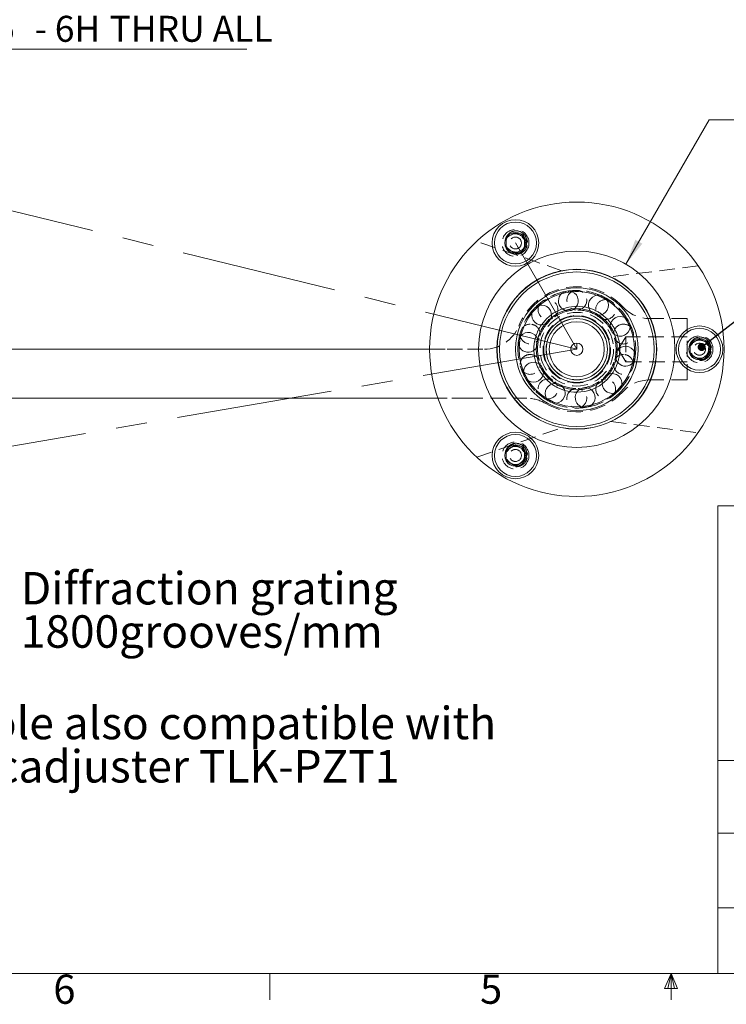
# Model space of a CAD drawing. Units: millimetres. Extents: x 5 to 273, y 7 to 212.
# Drawn here: x 86 to 144, y 7 to 88 of the extents above; entities that cross this region are included whole.
import ezdxf

# ---------------------------------------------------------------- set-up
doc = ezdxf.new("R2010")
doc.units = ezdxf.units.MM
doc.linetypes.add('CENTERX2', pattern=[20.32, 12.7, -2.54, 2.54, -2.54])
doc.linetypes.add('HIDDEN', pattern=[1.905, 1.27, -0.635])
doc.styles.add('SLDTEXTSTYLE0', font='TXT', dxfattribs={"width": 0.75})
doc.dimstyles.new('SLDDIMSTYLE12', dxfattribs={"dimtxt": 0, "dimasz": 0.651282, "dimexe": 0, "dimexo": 0.0625, "dimgap": 0, "dimtad": 0, "dimtih": 1, "dimtoh": 1, "dimdec": 0, "dimrnd": 1e-09, "dimzin": 0, "dimdsep": 46, "dimtxsty": 'Standard', "dimblk1": 'DOT', "dimblk2": 'DOT', "dimsah": 1, "dimcen": 0.09, "dimadec": 0, "dimazin": 0, "dimtfac": 0.651282, "dimtdec": 0, "dimtofl": 0, "dimtmove": 0, "dimatfit": 3, "dimldrblk": 'DOT', "dimfxl": 1, "dimtolj": 1, "dimtzin": 0, "dimarcsym": 0})
doc.dimstyles.new('SLDDIMSTYLE14', dxfattribs={"dimtxt": 2.116667, "dimasz": 2.116667, "dimexe": 0, "dimexo": 0.0625, "dimgap": 0.529167, "dimtad": 0, "dimtih": 1, "dimtoh": 1, "dimdec": 4, "dimzin": 12, "dimdsep": 46, "dimtxsty": 'SLDTEXTSTYLE0', "dimsah": 1, "dimcen": 0.09, "dimazin": 0, "dimtfac": 1, "dimtofl": 0, "dimtmove": 0, "dimatfit": 3, "dimfxl": 1, "dimtolj": 1, "dimtzin": 12, "dimarcsym": 0})
doc.dimstyles.new('SLDDIMSTYLE9', dxfattribs={"dimtxt": 2.116667, "dimasz": 2.116667, "dimexe": 0, "dimexo": 0.0625, "dimgap": 0.529167, "dimtad": 0, "dimtih": 1, "dimtoh": 1, "dimdec": 1, "dimrnd": 1e-09, "dimzin": 4, "dimdsep": 46, "dimtxsty": 'SLDTEXTSTYLE0', "dimsah": 1, "dimcen": 0.09, "dimadec": 0, "dimazin": 0, "dimtfac": 1, "dimtdec": 1, "dimtofl": 0, "dimtmove": 0, "dimatfit": 3, "dimfxl": 1, "dimtolj": 1, "dimtzin": 12, "dimarcsym": 0})

# ---------------------------------------------------------------- blocks, each defined once
blk = doc.blocks.new('SW_RADIAL_DIMENSION_0')
at = {"color": 0, "linetype": 'Continuous', "lineweight": 0}
for p, q in [((-13.906, 16.864), (-4.175, 0)), ((-4.175, 0), (31.489, 0))]:
    blk.add_line(p, q, dxfattribs=at)
blk.add_solid([(-13.906, 16.864), (-13.13, 14.868), (-12.566, 15.194)], dxfattribs=at)
at = {"color": 0, "linetype": 'Continuous', "lineweight": 0, "char_height": 2.1167, "attachment_point": 1, "style": 'SLDTEXTSTYLE0'}
for s, insert in [('M12x1.25', (0, 2.729)), (' - 6H ', (13.553, 2.729)), ('THRU ALL', (20.322, 2.729))]:
    blk.add_mtext(s, dxfattribs=dict(at, insert=insert))
blk = doc.blocks.new('*D35')
at = {"color": 7, "linetype": 'Continuous', "lineweight": 0}
for p, q in [((43.124, 82.503), (31.691, 85.306)), ((65.965, 56.834), (28.252, 56.834))]:
    blk.add_line(p, q, dxfattribs=at)
for start, end in [(166.22419, 170.49859), (173.77801, 180)]:
    blk.add_arc((147.822, 56.834), 118.57, start, end, dxfattribs=at)
for points in [[(32.662, 85.068), (31.86, 83.083), (32.494, 82.933)], [(29.252, 56.834), (29.596, 58.948), (28.945, 58.953)]]:
    blk.add_solid(points, dxfattribs=at)
at = {"color": 7, "linetype": 'Continuous', "lineweight": 0, "char_height": 2.11667, "attachment_point": 1, "style": 'SLDTEXTSTYLE0'}
for s, insert in [('arm rotation', (22.326, 75.774)), (' +40deg minimum', (18.083, 72.413))]:
    blk.add_mtext(s, dxfattribs=dict(at, insert=insert))
blk = doc.blocks.new('*D36')
at = {"color": 7, "linetype": 'Continuous', "lineweight": 0}
blk.add_line((41.668, 45.452), (32.873, 43.946), dxfattribs=at)
for start, end in [(180, 189.7157), (189.7157, 191.20017)]:
    blk.add_arc((108.145, 56.834), 75.367, start, end, dxfattribs=at)
for points in [[(32.778, 56.834), (32.482, 54.713), (33.133, 54.722)], [(33.859, 44.115), (33.853, 46.257), (33.209, 46.156)]]:
    blk.add_solid(points, dxfattribs=at)
at = {"color": 7, "linetype": 'Continuous', "lineweight": 0, "char_height": 2.11667, "attachment_point": 1, "style": 'SLDTEXTSTYLE0'}
for s, insert in [('arm rotation', (26.92, 41.563)), ('-20deg minimum', (23.452, 38.202))]:
    blk.add_mtext(s, dxfattribs=dict(at, insert=insert))
blk = doc.blocks.new('*D37')
at = {"color": 7, "linetype": 'Continuous', "lineweight": 0}
for p, q in [((135.505, 67.764), (142.296, 79.537)), ((142.296, 79.537), (155.135, 79.537))]:
    blk.add_line(p, q, dxfattribs=at)
blk.add_solid([(135.505, 67.764), (136.844, 69.435), (136.28, 69.76)], dxfattribs=at)
at = {"color": 7, "linetype": 'Continuous', "lineweight": 0, "char_height": 2.1167, "attachment_point": 1, "style": 'SLDTEXTSTYLE0'}
for s, insert in [('%%c', (144.883, 82.265)), ('16.0', (148.077, 82.265))]:
    blk.add_mtext(s, dxfattribs=dict(at, insert=insert))
blk = doc.blocks.new('SW_NOTE_4')
at = {"color": 0, "linetype": 'Continuous', "lineweight": 0, "char_height": 2.64583, "attachment_point": 1, "style": 'SLDTEXTSTYLE0'}
for s, insert in [('Diffraction grating', (0.502, 1.258)), ('1800grooves/mm', (0.502, -2.27))]:
    blk.add_mtext(s, dxfattribs=dict(at, insert=insert))
blk = doc.blocks.new('_DOT')
at = {"color": 0, "linetype": 'ByBlock', "lineweight": -2}
blk.add_line((-0.5, 0), (-1, 0), dxfattribs=at)
at = {"color": 0, "linetype": 'ByBlock', "const_width": 0.5}
blk.add_lwpolyline([(-0.25, 0, 1), (0.25, 0, 1)], format="xyb", close=True, dxfattribs=at)
blk = doc.blocks.new('SW_NOTE_6')
at = {"color": 0, "linetype": 'Continuous', "lineweight": 0, "char_height": 2.64583, "attachment_point": 1, "style": 'SLDTEXTSTYLE0'}
for s, insert in [(' Threaded hole also compatible with', (0.503, 1.257)), ('piezo electricadjuster TLK-PZT1', (0.503, -2.271))]:
    blk.add_mtext(s, dxfattribs=dict(at, insert=insert))

msp = doc.modelspace()

# ---------------------------------------------------------------- linework, layer by layer
at = {"color": 7, "linetype": 'CENTERX2', "lineweight": 0}
for q in [(44.09557, 82.2652), (126.5072, 69.49423), (131.5072, 61.33398), (42.65328, 45.62083)]:
    msp.add_line((131.5072, 60.83398), q, dxfattribs=at)
at = {"color": 7, "linetype": 'HIDDEN', "lineweight": 0}
for p, q in [((127.1797, 69.80348), (127.03298, 70.01524)), ((130.28851, 67.23398), (123.34877, 69.63398)), ((127.4964, 69.64081), (127.44545, 69.80152)), ((127.4964, 69.64081), (127.49141, 69.57281)), ((126.5072, 68.75404), (126.73897, 68.76202)), ((141.39457, 67.63398), (134.27039, 66.73398)), ((130.82506, 65.57374), (130.83895, 65.48623)), ((131.36839, 65.62057), (131.36968, 65.53197)), ((133.4542, 65.11174), (133.49213, 65.19193)), ((133.7413, 65.06948), (133.7011, 64.99052)), ((128.23205, 64.20494), (128.16931, 64.26764)), ((127.976, 64.06837), (128.04047, 64.00758)), ((131.07306, 64.00462), (131.31032, 64.1281)), ((132.62062, 63.94047), (132.70585, 63.84338)), ((133.02135, 63.6537), (133.28416, 63.6147)), ((129.29302, 63.14486), (129.41169, 63.38326)), ((134.23393, 62.69273), (134.2811, 62.43012)), ((135.59676, 63.15035), (135.67458, 63.19292)), ((135.80419, 62.9474), (135.72525, 62.90715)), ((137.5072, 63.33398), (137.45363, 63.33398)), ((140.5072, 63.33398), (137.52345, 63.33398)), ((140.5072, 58.33398), (140.5072, 63.33398)), ((134.47968, 62.12147), (134.57926, 62.03916)), ((135.5072, 61.85898), (134.89132, 60.83398)), ((135.5072, 61.85898), (135.5072, 59.80898)), ((140.5072, 61.85898), (135.5072, 61.85898)), ((136.10241, 62.18109), (136.01775, 62.15494)), ((126.83716, 61.36378), (126.74918, 61.37507)), ((128.35759, 61.40027), (128.31347, 61.66467)), ((142.1797, 61.14323), (142.03298, 61.35498)), ((142.4964, 60.98056), (142.44545, 61.14126)), ((119.5072, 60.83398), (120.92945, 60.83398)), ((120.92945, 60.83398), (122.58776, 60.83398)), ((122.58776, 60.83398), (123.98324, 60.83398)), ((134.80572, 60.73501), (134.69006, 60.49667)), ((134.89132, 60.83398), (135.5072, 59.80898)), ((136.17725, 60.30418), (136.26523, 60.29289)), ((128.62545, 59.44193), (128.43515, 59.6288)), ((135.5072, 59.80898), (140.5072, 59.80898)), ((136.22578, 60.01807), (136.13826, 60.0319)), ((141.5072, 60.09379), (141.73897, 60.10176)), ((127.21021, 58.72056), (127.28915, 58.76081)), ((128.78048, 58.97523), (128.73346, 59.23743)), ((134.11759, 58.8151), (133.88214, 58.68888)), ((127.40635, 58.38409), (127.57614, 58.2578)), ((129.99622, 58.01323), (129.73025, 58.05326)), ((130.39378, 57.72749), (130.20065, 57.91264)), ((137.5072, 58.33398), (137.45363, 58.33398)), ((140.5072, 58.33398), (137.52345, 58.33398)), ((132.43238, 57.66632), (132.16906, 57.70264)), ((134.84246, 57.40296), (134.78236, 57.46302)), ((134.97394, 57.66038), (135.03848, 57.59953)), ((120.92945, 56.83398), (120.1935, 56.83398)), ((122.58776, 56.83398), (120.92945, 56.83398)), ((122.58776, 56.83398), (126.36471, 56.83398)), ((126.38373, 56.83398), (127.43167, 56.83398)), ((129.0489, 56.82814), (129.18018, 56.66218)), ((132.18935, 56.09422), (132.17546, 56.18173)), ((132.44646, 56.22879), (132.4629, 56.14162)), ((134.27039, 54.93398), (141.39457, 54.03398)), ((123.34877, 52.03398), (130.28851, 54.43398)), ((127.1797, 52.48297), (127.03298, 52.69473)), ((127.4964, 52.32031), (127.44545, 52.48101)), ((127.4964, 52.32031), (127.49141, 52.25231)), ((126.5072, 51.43353), (126.73897, 51.44151))]:
    msp.add_line(p, q, dxfattribs=at)
at = {"color": 7, "linetype": 'Continuous', "lineweight": 15}
for p, q in [((129.44597, 63.66264), (129.5929, 63.76407)), ((137.52345, 63.33398), (137.5072, 63.33398)), ((33.50721, 60.83398), (94.42665, 60.83398)), ((94.42665, 60.83398), (96.08496, 60.83398)), ((96.08496, 60.83398), (97.74327, 60.83398)), ((97.74327, 60.83398), (119.27114, 60.83398)), ((119.27114, 60.83398), (119.5072, 60.83398)), ((137.52345, 58.33398), (137.5072, 58.33398)), ((66.96525, 56.83398), (94.42665, 56.83398)), ((96.08496, 56.83398), (94.42665, 56.83398)), ((97.74327, 56.83398), (96.08496, 56.83398)), ((97.74327, 56.83398), (119.27114, 56.83398)), ((120.1935, 56.83398), (119.27114, 56.83398)), ((126.36471, 56.83398), (126.38373, 56.83398))]:
    msp.add_line(p, q, dxfattribs=at)
at = {"color": 7, "linetype": 'Continuous', "lineweight": 0}
for p, q in [((143.00015, 9.95866), (143.00015, 48.05866)), ((143.00015, 48.05866), (270.00015, 48.05866)), ((143.00015, 27.3161), (176.45166, 27.3161)), ((176.45166, 21.40098), (143.00015, 21.40098)), ((176.45166, 15.29072), (143.00015, 15.29072)), ((270.00015, 9.95866), (8.38015, 9.95866)), ((106.48765, 9.95866), (106.48765, 7.80476)), ((139.19015, 9.95866), (138.66092, 8.72321)), ((139.19015, 9.95866), (138.91396, 8.72321)), ((139.19015, 9.95866), (139.19015, 7.80476)), ((139.19015, 9.95866), (139.72205, 8.72321)), ((139.19015, 9.95866), (139.46085, 8.72321)), ((139.72205, 8.72321), (138.66092, 8.72321))]:
    msp.add_line(p, q, dxfattribs=at)
at = {"color": 7, "linetype": 'HIDDEN', "lineweight": 0, "flags": 128}
for points in [[(125.89882, 70.01372), (125.7681, 69.80038), (125.7555, 69.768)], [(126.68371, 70.27452), (126.5072, 70.29423), (126.32635, 70.27352)], [(127.3072, 69.49423), (127.24631, 69.80038), (127.10564, 70.02515)], [(125.74222, 69.26014), (125.7681, 69.18809), (125.91702, 68.95415)], [(127.11324, 68.97201), (127.24631, 69.18809), (127.3072, 69.49423)], [(126.34104, 68.71168), (126.5072, 68.69423), (126.68112, 68.71337)], [(130.54801, 65.53695), (130.36596, 65.44384), (130.27187, 65.36873)], [(130.8238, 65.58508), (130.68721, 65.56342), (130.54909, 65.53738)], [(131.14144, 65.51973), (131.10567, 65.53403), (130.82583, 65.585)], [(133.49353, 65.20314), (133.22812, 65.2335), (133.17326, 65.22878)], [(133.74675, 65.0795), (133.62441, 65.14181), (133.49647, 65.20237)], [(133.96551, 64.83982), (133.94401, 64.87387), (133.74714, 65.07916)], [(128.16174, 64.27606), (128.06326, 64.17751), (127.96766, 64.07615)], [(128.45708, 64.40984), (128.41858, 64.40006), (128.16241, 64.27643)], [(130.33191, 64.13075), (130.85991, 64.2736), (131.50227, 64.33398)], [(128.61858, 62.8103), (129.05805, 63.33431), (129.44597, 63.66264)], [(130.84572, 63.96486), (130.95237, 63.98551), (131.07062, 64.00406)], [(132.8177, 63.75333), (132.90847, 63.71086), (133.02042, 63.65359)], [(135.68337, 63.19979), (135.47208, 63.39023), (135.43827, 63.41016)], [(128.89682, 62.85286), (129.01026, 62.90117), (129.13196, 62.97884)], [(129.13506, 62.98176), (129.20368, 63.05519), (129.29371, 63.14492)], [(135.81437, 62.95255), (135.75209, 63.07473), (135.6842, 63.19887)], [(135.85059, 62.62982), (135.8537, 62.68607), (135.815, 62.95058)], [(126.93777, 61.93409), (126.91353, 61.90503), (126.77838, 61.65477)], [(134.283, 62.42613), (134.33335, 62.33495), (134.38904, 62.22503)], [(126.77744, 61.65209), (126.75598, 61.51649), (126.73798, 61.37669)], [(128.20869, 60.93295), (128.24206, 60.98406), (128.32528, 61.17446)], [(128.32512, 61.17211), (128.33829, 61.27892), (128.35711, 61.39694)], [(140.89882, 61.35347), (140.7681, 61.14013), (140.7555, 61.10774)], [(141.68371, 61.61427), (141.5072, 61.63398), (141.32635, 61.61327)], [(142.3072, 60.83398), (142.24631, 61.14013), (142.10564, 61.3649)], [(134.68925, 60.49544), (134.67633, 60.39055), (134.65699, 60.2693)], [(136.27644, 60.2916), (136.21802, 60.56995), (136.20175, 60.60753)], [(136.23708, 60.01647), (136.25848, 60.15182), (136.27649, 60.29185)], [(140.74222, 60.59989), (140.7681, 60.52783), (140.91702, 60.2939)], [(142.11324, 60.31176), (142.24631, 60.52783), (142.3072, 60.83398)], [(128.73232, 59.24023), (128.68289, 59.32956), (128.62565, 59.44235)], [(136.07664, 59.73387), (136.14963, 59.83125), (136.23705, 60.01629)], [(141.34104, 60.05143), (141.5072, 60.03398), (141.68112, 60.05311)], [(127.16382, 59.03814), (127.16124, 58.99887), (127.19953, 58.71701)], [(127.2001, 58.7153), (127.26245, 58.59299), (127.32978, 58.46985)], [(134.39583, 58.85766), (133.95636, 58.33365), (133.56844, 58.00532)], [(133.87867, 58.68545), (133.81069, 58.61273), (133.72468, 58.52686)], [(130.1971, 57.91445), (130.10599, 57.95707), (129.99891, 58.01174)], [(133.72094, 58.52249), (133.64718, 58.39856), (133.60272, 58.2847)], [(135.04793, 57.59357), (135.16364, 57.85341), (135.17207, 57.8914)], [(132.6825, 57.53721), (132.15449, 57.39436), (131.51214, 57.33398)], [(131.94092, 57.66321), (131.75333, 57.57418), (131.70408, 57.53986)], [(132.16719, 57.70278), (132.06322, 57.68266), (131.94174, 57.66362)], [(134.85329, 57.39252), (134.95023, 57.4895), (135.04662, 57.59168)], [(129.26761, 56.58849), (129.39053, 56.52589), (129.51861, 56.46528)], [(129.52, 56.46507), (129.80289, 56.4355), (129.84115, 56.43918)], [(132.46587, 56.13082), (132.71243, 56.27265), (132.74253, 56.29923)], [(132.19126, 56.08297), (132.32699, 56.1045), (132.46391, 56.13029)], [(126.68371, 52.95401), (126.5072, 52.97373), (126.32635, 52.95301)], [(125.89882, 52.69322), (125.7681, 52.47987), (125.7555, 52.44749)], [(127.3072, 52.17373), (127.24631, 52.47987), (127.10564, 52.70464)], [(127.11324, 51.6515), (127.24631, 51.86758), (127.3072, 52.17373)], [(125.74222, 51.93963), (125.7681, 51.86758), (125.91702, 51.63365)], [(126.34104, 51.39117), (126.5072, 51.37373), (126.68112, 51.39286)]]:
    msp.add_lwpolyline(points, dxfattribs=at)
at = {"color": 7, "linetype": 'Continuous', "lineweight": 15, "flags": 128}
for points in [[(129.5929, 63.76407), (130.20131, 64.08123), (130.33191, 64.13075)], [(133.56046, 63.66844), (134.00753, 63.28313), (134.27943, 62.97051)], [(134.83437, 61.92023), (134.94683, 61.48127), (135.0058, 60.93299)], [(128.18003, 59.74773), (128.06758, 60.18669), (128.0086, 60.73497)], [(129.45395, 57.99952), (129.00688, 58.38483), (128.73497, 58.69745)]]:
    msp.add_lwpolyline(points, dxfattribs=at)
at = {"color": 7, "linetype": 'Continuous', "lineweight": 15}
for centre, radius in [((131.5072, 60.83398), 12), ((126.5072, 69.49423), 1.9), ((126.5072, 69.49423), 1.71), ((131.5072, 60.83398), 8), ((131.5072, 60.83398), 6.515), ((131.5072, 60.83398), 6.5), ((131.5072, 60.83398), 6.3), ((131.5072, 60.83398), 5), ((131.5072, 60.83398), 4.7), ((131.5072, 60.83398), 3.3), ((131.5072, 60.83398), 2.7), ((131.5072, 60.83398), 2.5), ((131.5072, 60.83398), 2.4925), ((131.5072, 60.83398), 2.2425), ((141.5072, 60.83398), 1.9), ((141.5072, 60.83398), 1.71), ((131.5072, 60.83398), 0.5), ((126.5072, 52.17373), 1.9), ((126.5072, 52.17373), 1.71)]:
    msp.add_circle(centre, radius, dxfattribs=at)
at = {"color": 7, "linetype": 'HIDDEN', "lineweight": 0}
for centre, radius in [((126.5072, 69.49423), 1.1), ((126.5072, 69.49423), 0.48619), ((131.5072, 60.83398), 3), ((131.5072, 60.83398), 2.75), ((141.5072, 60.83398), 1.1), ((141.5072, 60.83398), 0.48619), ((126.5072, 52.17373), 1.1), ((126.5072, 52.17373), 0.48619)]:
    msp.add_circle(centre, radius, dxfattribs=at)
at = {"color": 7, "linetype": 'Continuous', "lineweight": 15}
for centre, radius, start, end in [((126.5072, 69.49423), 0.86603, 150, 210), ((126.5072, 69.49423), 0.86603, 90, 150), ((126.5072, 69.49423), 0.86603, 30, 90), ((126.5072, 69.49423), 0.86603, 330, 30), ((126.5072, 69.49423), 0.86603, 210, 270), ((126.5072, 69.49423), 0.86603, 270, 330), ((130.82286, 64.77501), 0.81, 132.8620212, 225.8508977), ((130.82286, 64.77501), 0.81, 306.9989741, 66.8397742), ((133.27004, 64.42458), 0.81, 96.8620212, 216.7028212), ((128.63709, 63.62009), 0.81, 342.9989741, 102.8397742), ((131.5072, 60.83398), 3.5, 73.6210518, 90.0807436), ((133.27004, 64.42458), 0.81, 270.9989741, 30.8397742), ((128.63709, 63.62009), 0.81, 168.8620212, 225.8508977), ((130.82286, 64.77501), 0.81, 225.8508977, 252.7028212), ((135.04387, 62.70267), 0.81, 60.8620212, 180.7028212), ((128.63709, 63.62009), 0.81, 225.8508977, 288.7028212), ((131.5072, 60.83398), 3.5, 145.6210518, 162.0807436), ((135.04387, 62.70267), 0.81, 234.9989741, 354.8397742), ((127.54759, 61.40098), 0.81, 18.9989741, 138.8397742), ((127.54759, 61.40098), 0.81, 204.8620212, 225.8508977), ((135.46681, 60.26698), 0.81, 24.8620212, 144.7028212), ((141.5072, 60.83398), 0.86603, 150, 210), ((141.5072, 60.83398), 0.86603, 90, 150), ((141.5072, 60.83398), 0.86603, 30, 90), ((141.5072, 60.83398), 0.86603, 330, 30), ((127.54759, 61.40098), 0.81, 225.8508977, 324.7028212), ((141.5072, 60.83398), 0.86603, 210, 270), ((141.5072, 60.83398), 0.86603, 270, 330), ((127.97054, 58.96529), 0.81, 54.9989741, 174.8397742), ((131.5072, 60.83398), 3.5, 325.6210518, 342.0807436), ((135.46681, 60.26698), 0.81, 198.9989741, 225.8508977), ((135.46681, 60.26698), 0.81, 225.8508977, 318.8397742), ((127.97054, 58.96529), 0.81, 240.8620212, 0.7028212), ((134.37732, 58.04787), 0.81, 348.8620212, 108.7028212), ((129.74437, 57.24338), 0.81, 90.9989741, 210.8397742), ((131.5072, 60.83398), 3.5, 289.6210518, 306.0807436), ((134.37732, 58.04787), 0.81, 162.9989741, 225.8508977), ((129.74437, 57.24338), 0.81, 276.8620212, 36.7028212), ((131.5072, 60.83398), 3.5, 253.6210518, 270.0807436), ((132.19154, 56.89295), 0.81, 126.9989741, 225.8508977), ((132.19154, 56.89295), 0.81, 312.8620212, 72.7028212), ((134.37732, 58.04787), 0.81, 225.8508977, 282.8397742), ((132.19154, 56.89295), 0.81, 225.8508977, 246.8397742), ((126.5072, 52.17373), 0.86603, 90, 150), ((126.5072, 52.17373), 0.86603, 30, 90), ((126.5072, 52.17373), 0.86603, 150, 210), ((126.5072, 52.17373), 0.86603, 330, 30), ((126.5072, 52.17373), 0.86603, 210, 270), ((126.5072, 52.17373), 0.86603, 270, 330)]:
    msp.add_arc(centre, radius, start, end, dxfattribs=at)
at = {"color": 7, "linetype": 'HIDDEN', "lineweight": 0}
for centre, radius, start, end in [((126.5072, 69.49423), 1, 45.5224623, 89.999984), ((126.5072, 69.49423), 1, 45.5224878, 90), ((126.5072, 69.49423), 0.74019, 225.5224878, 270), ((126.5072, 69.49423), 0.74019, 225.5224802, 269.9999952), ((131.5072, 60.83398), 5.1, 42.7665124, 158.2615392), ((131.5072, 60.83398), 4.8, 101.5139788, 134.1845122), ((131.5072, 64.83398), 0.81, 100.0187091, 261.8212089), ((131.5072, 60.83398), 4.8, 65.5165368, 98.1853554), ((131.5072, 64.83398), 0.81, 278.2484028, 80.0160874), ((131.5072, 60.83398), 4.8, 29.5172571, 62.187977), ((129.15606, 64.07005), 0.81, 136.1642638, 297.9472099), ((129.15606, 64.07005), 0.81, 90, 116.0832587), ((129.15606, 64.07005), 0.81, 314.1260277, 90), ((133.85834, 64.07005), 0.81, 90, 225.7057761), ((133.85834, 64.07005), 0.81, 242.1586845, 43.9592362), ((133.85834, 64.07005), 0.81, 63.9996745, 90), ((137.45363, 66.33398), 3, 222.7665124, 270), ((131.5072, 60.83398), 4.8, 137.5107373, 170.1866003), ((128.63709, 63.62009), 0.81, 145.9258876, 168.8620212), ((131.5072, 60.83398), 3.2, 101.9298486, 133.7662441), ((130.82286, 64.77501), 0.81, 252.7028212, 271.513227), ((131.5072, 60.83398), 3.2, 65.8247139, 97.8414272), ((131.5072, 60.83398), 3.5, 54.0807436, 73.6210518), ((133.27004, 64.42458), 0.81, 225.8508977, 235.6817337), ((131.5072, 60.83398), 3.2, 45.8508977, 61.778625), ((123.98324, 63.83398), 3, 270, 338.2615392), ((127.70298, 62.07005), 0.81, 90, 151.9539691), ((127.70298, 62.07005), 0.81, 350.2117281, 90), ((131.5072, 60.83398), 3.2, 137.841794, 169.8675115), ((131.5072, 60.83398), 3.2, 29.8378497, 45.8508977), ((131.5072, 60.83398), 3.5, 18.0807436, 37.6210518), ((135.31143, 62.07005), 0.81, 90, 189.8459158), ((135.31143, 62.07005), 0.81, 27.8603741, 90), ((131.5072, 60.83398), 4.8, 353.5149864, 26.1912225), ((127.70298, 62.07005), 0.81, 171.995742, 333.7975579), ((131.5072, 60.83398), 3.5, 162.0807436, 181.6210518), ((135.04387, 62.70267), 0.81, 216.0541274, 225.8508977), ((131.5072, 60.83398), 3.2, 353.9270612, 25.7663824), ((135.31143, 62.07005), 0.81, 206.3056139, 8.093023), ((141.5072, 60.83398), 1, 45.5224891, 89.999998), ((141.5072, 60.83398), 1, 45.5224878, 90), ((131.5072, 60.83398), 4.8, 173.5079671, 206.1927707), ((127.54759, 61.40098), 0.81, 181.8035, 204.8620212), ((131.5072, 60.83398), 3.2, 173.9345562, 205.777978), ((141.5072, 60.83398), 0.74019, 270.0000052, 225.5224812), ((127.70298, 59.59791), 0.81, 90, 188.0379362), ((127.70298, 59.59791), 0.81, 26.0753579, 90), ((131.5072, 60.83398), 3.2, 317.8236871, 349.8362539), ((135.31143, 59.59791), 0.81, 90, 153.758912), ((135.46681, 60.26698), 0.81, 179.9975816, 198.9989741), ((131.5072, 60.83398), 3.5, 342.0807436, 1.6210518), ((135.31143, 59.59791), 0.81, 352.0227244, 90), ((141.5072, 60.83398), 0.74019, 225.5224878, 270), ((127.70298, 59.59791), 0.81, 208.0957899, 9.8884607), ((131.5072, 60.83398), 3.5, 198.0807436, 217.6210518), ((135.31143, 59.59791), 0.81, 170.1825692, 331.9851844), ((131.5072, 60.83398), 4.8, 317.5085743, 350.193937), ((131.5072, 60.83398), 3.2, 209.8708297, 241.8784941), ((131.5072, 60.83398), 4.8, 209.5068227, 225.8508977), ((127.97054, 58.96529), 0.81, 217.8606409, 225.8508977), ((129.15606, 57.59791), 0.81, 90, 223.9130358), ((129.15606, 57.59791), 0.81, 243.9678601, 45.7656952), ((129.15606, 57.59791), 0.81, 62.1863611, 90), ((131.5072, 60.83398), 3.5, 234.0807436, 253.6210518), ((131.5072, 60.83398), 3.2, 245.832434, 277.8044536), ((131.5072, 60.83398), 3.2, 281.9023962, 313.8650041), ((133.85834, 57.59791), 0.81, 134.064476, 295.8492752), ((133.85834, 57.59791), 0.81, 90, 117.8809429), ((133.85834, 57.59791), 0.81, 315.9258084, 90), ((137.45363, 55.33398), 3, 90, 137.2334876), ((131.5072, 60.83398), 4.8, 225.8508977, 242.1873577), ((131.5072, 60.83398), 5.1, 239.7911997, 317.2334876), ((131.5072, 56.83398), 0.81, 98.2069485, 260.008328), ((131.5072, 56.83398), 0.81, 280.0516789, 81.8224763), ((131.5072, 60.83398), 4.8, 281.4968728, 314.1949662), ((134.37732, 58.04787), 0.81, 282.8397742, 305.8455274), ((127.43167, 53.83398), 3, 59.7911997, 90), ((129.74437, 57.24338), 0.81, 225.8508977, 233.8702369), ((131.5072, 60.83398), 4.8, 245.5253745, 278.1931568), ((132.19154, 56.89295), 0.81, 246.8397742, 269.7300832), ((126.5072, 52.17373), 1, 45.5224623, 89.999984), ((126.5072, 52.17373), 1, 45.5224878, 90), ((126.5072, 52.17373), 0.74019, 270.0000785, 225.5225733), ((126.5072, 52.17373), 0.74019, 225.5224878, 270)]:
    msp.add_arc(centre, radius, start, end, dxfattribs=at)
for points, knots in [([(126.5072, 70.49423), (126.40299, 70.47339), (126.19467, 70.43173), (125.9315, 70.24232), (125.74268, 69.98452), (125.65695, 69.68452), (125.68638, 69.39069), (125.7972, 69.1386), (125.92727, 69.02137), (125.9886, 68.96609)], [0, 0, 0, 0, 0.15305952, 0.30595745, 0.45826533, 0.61109424, 0.74759207, 0.88098952, 1, 1, 1, 1]), ([(125.7572, 69.791), (125.76619, 69.81815), (125.79625, 69.90902), (125.86828, 69.97457), (125.91878, 70.02053)], [0, 0, 0, 0, 0.29876058, 1, 1, 1, 1]), ([(126.26422, 70.21997), (126.33036, 70.23533), (126.48258, 70.27067), (126.65619, 70.2345), (126.75065, 70.19418), (126.76449, 70.18827)], [0, 0, 0, 0, 0.39602438, 0.91147419, 1, 1, 1, 1]), ([(127.1797, 69.80348), (127.18325, 69.8449), (127.1914, 69.93986), (127.17043, 70.11183), (127.12221, 70.23315), (127.09409, 70.30391)], [0, 0, 0, 0, 0.24383103, 0.55894789, 1, 1, 1, 1]), ([(127.22902, 69.04495), (127.27671, 69.11456), (127.3809, 69.26664), (127.44208, 69.55256), (127.41062, 69.85753), (127.30898, 70.07565), (127.22753, 70.18203), (127.20783, 70.20776)], [0, 0, 0, 0, 0.2002524, 0.43750593, 0.67986303, 0.92256361, 1, 1, 1, 1]), ([(127.46812, 69.29975), (127.4319, 69.19719), (127.35835, 68.98892), (127.12474, 68.74994), (126.83346, 68.6028), (126.51456, 68.56147), (126.20326, 68.6289), (125.9496, 68.79873), (125.79516, 68.96228), (125.76157, 69.07166), (125.7572, 69.08588)], [0, 0, 0, 0, 0.14399499, 0.29241514, 0.43301862, 0.57357473, 0.71439915, 0.84740297, 0.98015828, 1, 1, 1, 1]), ([(130.55151, 65.52629), (130.55106, 65.52871), (130.54969, 65.53595), (130.56065, 65.47784), (130.56795, 65.43917)], [0, 0, 0, 0, 0.33446356, 1, 1, 1, 1]), ([(130.83895, 65.48623), (130.83277, 65.52518), (130.8235, 65.58359), (130.82467, 65.57624), (130.82505, 65.57379)], [0, 0, 0, 0, 0.6669514, 1, 1, 1, 1]), ([(131.36968, 65.53197), (131.3691, 65.5714), (131.36824, 65.63053), (131.36835, 65.62309), (131.36839, 65.62061)], [0, 0, 0, 0, 0.66694922, 1, 1, 1, 1]), ([(131.36968, 65.53197), (131.42208, 65.53306), (131.51416, 65.53498), (131.60541, 65.53287), (131.64473, 65.53197)], [0, 0, 0, 0, 0.5691027, 1, 1, 1, 1]), ([(133.49211, 65.19188), (133.49316, 65.19411), (133.49631, 65.20077), (133.47102, 65.14731), (133.4542, 65.11174)], [0, 0, 0, 0, 0.33446963, 1, 1, 1, 1]), ([(133.7011, 64.99052), (133.65454, 65.0146), (133.57273, 65.0569), (133.48989, 65.09522), (133.4542, 65.11174)], [0, 0, 0, 0, 0.5691032, 1, 1, 1, 1]), ([(133.7011, 64.99052), (133.71899, 65.02567), (133.74582, 65.07836), (133.74245, 65.07173), (133.74132, 65.06953)], [0, 0, 0, 0, 0.666951499, 1, 1, 1, 1]), ([(128.04047, 64.00758), (128.07619, 64.04594), (128.13895, 64.11335), (128.20401, 64.17736), (128.23205, 64.20494)], [0, 0, 0, 0, 0.56910283, 1, 1, 1, 1]), ([(128.16934, 64.26761), (128.1676, 64.26935), (128.16239, 64.27456), (128.20421, 64.23276), (128.23205, 64.20494)], [0, 0, 0, 0, 0.33446351, 1, 1, 1, 1]), ([(128.85706, 64.71557), (128.81402, 64.68565), (128.7384, 64.63308), (128.66581, 64.57774), (128.63454, 64.5539)], [0, 0, 0, 0, 0.569102464, 1, 1, 1, 1]), ([(134.37987, 64.5539), (134.33812, 64.58558), (134.26475, 64.64126), (134.18969, 64.69319), (134.15735, 64.71557)], [0, 0, 0, 0, 0.56910295, 1, 1, 1, 1]), ([(128.04047, 64.00758), (128.01177, 64.03464), (127.96875, 64.0752), (127.97416, 64.0701), (127.97596, 64.0684)], [0, 0, 0, 0, 0.66695149, 1, 1, 1, 1]), ([(129.47547, 63.43438), (129.50483, 63.45692), (129.56568, 63.50365), (129.6291, 63.54727), (129.66192, 63.56984)], [0, 0, 0, 0, 0.48255151, 1, 1, 1, 1]), ([(130.82944, 64.06363), (130.86573, 64.07093), (130.94095, 64.08605), (131.0171, 64.09726), (131.0565, 64.10306)], [0, 0, 0, 0, 0.48255102, 1, 1, 1, 1]), ([(132.85722, 63.8452), (132.89087, 63.82977), (132.96061, 63.7978), (133.02881, 63.76211), (133.06409, 63.74364)], [0, 0, 0, 0, 0.482551294, 1, 1, 1, 1]), ([(133.35249, 63.56984), (133.38301, 63.54888), (133.44625, 63.50545), (133.50733, 63.45861), (133.53894, 63.43438)], [0, 0, 0, 0, 0.482551419, 1, 1, 1, 1]), ([(129.06054, 63.04844), (129.08561, 63.07568), (129.13757, 63.13213), (129.19259, 63.18595), (129.22106, 63.2138)], [0, 0, 0, 0, 0.48255065, 1, 1, 1, 1]), ([(129.28358, 63.15094), (129.28532, 63.14919), (129.29052, 63.14397), (129.24882, 63.1859), (129.22106, 63.2138)], [0, 0, 0, 0, 0.334413737, 1, 1, 1, 1]), ([(135.67453, 63.1929), (135.67669, 63.19408), (135.68316, 63.19762), (135.63128, 63.16924), (135.59676, 63.15035)], [0, 0, 0, 0, 0.334461989, 1, 1, 1, 1]), ([(135.72525, 62.90715), (135.70174, 62.954), (135.66042, 63.03631), (135.61593, 63.116), (135.59676, 63.15035)], [0, 0, 0, 0, 0.569103, 1, 1, 1, 1]), ([(135.72525, 62.90715), (135.76039, 62.92507), (135.81307, 62.95193), (135.80644, 62.94855), (135.80424, 62.94743)], [0, 0, 0, 0, 0.66694838, 1, 1, 1, 1]), ([(127.08165, 62.41653), (127.06442, 62.36703), (127.03414, 62.28005), (127.00794, 62.19262), (126.99665, 62.15494)], [0, 0, 0, 0, 0.56910267, 1, 1, 1, 1]), ([(128.33502, 61.74352), (128.34552, 61.77902), (128.36729, 61.85259), (128.39296, 61.92516), (128.40624, 61.96271)], [0, 0, 0, 0, 0.4825509, 1, 1, 1, 1]), ([(134.36934, 62.47659), (134.3875, 62.44433), (134.42513, 62.37747), (134.45932, 62.30851), (134.47701, 62.27282)], [0, 0, 0, 0, 0.48255133, 1, 1, 1, 1]), ([(134.60817, 61.96271), (134.62054, 61.92781), (134.64617, 61.8555), (134.66806, 61.78171), (134.67938, 61.74352)], [0, 0, 0, 0, 0.4825516, 1, 1, 1, 1]), ([(136.01775, 62.15494), (136.0026, 62.20512), (135.97597, 62.29329), (135.94577, 62.37942), (135.93276, 62.41653)], [0, 0, 0, 0, 0.569102471, 1, 1, 1, 1]), ([(136.01775, 62.15494), (136.05544, 62.16658), (136.11194, 62.18403), (136.10483, 62.18184), (136.10246, 62.18111)], [0, 0, 0, 0, 0.6669554, 1, 1, 1, 1]), ([(141.5072, 61.83398), (141.40299, 61.81314), (141.19467, 61.77148), (140.9315, 61.58206), (140.74268, 61.32426), (140.65695, 61.02427), (140.68638, 60.73044), (140.7972, 60.47835), (140.92727, 60.36111), (140.9886, 60.30583)], [0, 0, 0, 0, 0.15305939, 0.30595719, 0.45826518, 0.61109447, 0.74759215, 0.88098954, 1, 1, 1, 1]), ([(126.74922, 61.37507), (126.74678, 61.37538), (126.73948, 61.37632), (126.79813, 61.36879), (126.83716, 61.36378)], [0, 0, 0, 0, 0.334465092, 1, 1, 1, 1]), ([(126.87615, 61.63606), (126.83719, 61.64221), (126.77878, 61.65145), (126.78613, 61.65029), (126.78858, 61.6499)], [0, 0, 0, 0, 0.66695461, 1, 1, 1, 1]), ([(126.87615, 61.63606), (126.86764, 61.58434), (126.85269, 61.49346), (126.84184, 61.40283), (126.83716, 61.36378)], [0, 0, 0, 0, 0.569103, 1, 1, 1, 1]), ([(128.22618, 61.1874), (128.23046, 61.22417), (128.23931, 61.30038), (128.25219, 61.37627), (128.25885, 61.41554)], [0, 0, 0, 0, 0.48255113, 1, 1, 1, 1]), ([(140.7572, 61.13075), (140.76619, 61.1579), (140.79625, 61.24877), (140.86828, 61.31432), (140.91878, 61.36028)], [0, 0, 0, 0, 0.298760286, 1, 1, 1, 1]), ([(141.26422, 61.55972), (141.33036, 61.57508), (141.48258, 61.61042), (141.65619, 61.57425), (141.75065, 61.53393), (141.76449, 61.52802)], [0, 0, 0, 0, 0.39602456, 0.91147473, 1, 1, 1, 1]), ([(142.1797, 61.14323), (142.18325, 61.18465), (142.1914, 61.27961), (142.17043, 61.45158), (142.12221, 61.57289), (142.09409, 61.64365)], [0, 0, 0, 0, 0.24383097, 0.55894762, 1, 1, 1, 1]), ([(142.22902, 60.3847), (142.27671, 60.45431), (142.3809, 60.60639), (142.44208, 60.89231), (142.41062, 61.19728), (142.30898, 61.41539), (142.22753, 61.52177), (142.20783, 61.54751)], [0, 0, 0, 0, 0.20025256, 0.43750587, 0.67986281, 0.92256361, 1, 1, 1, 1]), ([(134.78822, 60.48056), (134.78395, 60.44379), (134.77509, 60.36758), (134.76222, 60.29169), (134.75556, 60.25242)], [0, 0, 0, 0, 0.48255113, 1, 1, 1, 1]), ([(136.13826, 60.0319), (136.14677, 60.08362), (136.16172, 60.1745), (136.17257, 60.26513), (136.17725, 60.30418)], [0, 0, 0, 0, 0.569103, 1, 1, 1, 1]), ([(136.26518, 60.29289), (136.26763, 60.29258), (136.27493, 60.29164), (136.21628, 60.29917), (136.17725, 60.30418)], [0, 0, 0, 0, 0.334469713, 1, 1, 1, 1]), ([(142.46812, 60.6395), (142.4319, 60.53694), (142.35835, 60.32866), (142.12474, 60.08969), (141.83346, 59.94255), (141.51456, 59.90122), (141.20326, 59.96865), (140.9496, 60.13848), (140.79516, 60.30203), (140.76157, 60.4114), (140.7572, 60.42562)], [0, 0, 0, 0, 0.143995087, 0.292415263, 0.433018563, 0.573574643, 0.714399201, 0.847402835, 0.98015839, 1, 1, 1, 1]), ([(126.99665, 59.51302), (127.01181, 59.46284), (127.03844, 59.37467), (127.06864, 59.28854), (127.08165, 59.25143)], [0, 0, 0, 0, 0.569102471, 1, 1, 1, 1]), ([(128.40624, 59.70525), (128.39387, 59.74015), (128.36823, 59.81246), (128.34635, 59.88625), (128.33502, 59.92444)], [0, 0, 0, 0, 0.4825516, 1, 1, 1, 1]), ([(128.64507, 59.19137), (128.62691, 59.22363), (128.58928, 59.29049), (128.55509, 59.35945), (128.5374, 59.39514)], [0, 0, 0, 0, 0.48255133, 1, 1, 1, 1]), ([(134.67938, 59.92444), (134.66888, 59.88894), (134.64712, 59.81537), (134.62145, 59.7428), (134.60817, 59.70525)], [0, 0, 0, 0, 0.4825509, 1, 1, 1, 1]), ([(135.93276, 59.25143), (135.94999, 59.30093), (135.98027, 59.38791), (136.00647, 59.47534), (136.01775, 59.51302)], [0, 0, 0, 0, 0.56910267, 1, 1, 1, 1]), ([(136.13826, 60.0319), (136.17722, 60.02575), (136.23562, 60.01651), (136.22828, 60.01767), (136.22583, 60.01806)], [0, 0, 0, 0, 0.66695615, 1, 1, 1, 1]), ([(127.28915, 58.76081), (127.25402, 58.74289), (127.20134, 58.71603), (127.20796, 58.71941), (127.21017, 58.72053)], [0, 0, 0, 0, 0.66694838, 1, 1, 1, 1]), ([(127.28915, 58.76081), (127.31267, 58.71396), (127.35399, 58.63165), (127.39848, 58.55196), (127.41765, 58.51761)], [0, 0, 0, 0, 0.569103, 1, 1, 1, 1]), ([(127.33987, 58.47506), (127.33771, 58.47388), (127.33125, 58.47034), (127.38313, 58.49872), (127.41765, 58.51761)], [0, 0, 0, 0, 0.33446815, 1, 1, 1, 1]), ([(129.66192, 58.09812), (129.6314, 58.11908), (129.56816, 58.16251), (129.50708, 58.20935), (129.47547, 58.23358)], [0, 0, 0, 0, 0.482551419, 1, 1, 1, 1]), ([(130.15719, 57.82276), (130.12354, 57.83819), (130.05379, 57.87016), (129.9856, 57.90585), (129.95031, 57.92432)], [0, 0, 0, 0, 0.482551294, 1, 1, 1, 1]), ([(133.53894, 58.23358), (133.50957, 58.21104), (133.44872, 58.16431), (133.3853, 58.12069), (133.35249, 58.09812)], [0, 0, 0, 0, 0.48255151, 1, 1, 1, 1]), ([(128.63454, 57.11406), (128.67629, 57.08238), (128.74966, 57.0267), (128.82471, 56.97477), (128.85706, 56.95239)], [0, 0, 0, 0, 0.56910295, 1, 1, 1, 1]), ([(132.18497, 57.60433), (132.14868, 57.59703), (132.07346, 57.5819), (131.99731, 57.5707), (131.95791, 57.5649)], [0, 0, 0, 0, 0.48255102, 1, 1, 1, 1]), ([(134.78236, 57.46302), (134.81964, 57.49986), (134.88516, 57.5646), (134.9472, 57.63154), (134.97394, 57.66038)], [0, 0, 0, 0, 0.56910293, 1, 1, 1, 1]), ([(134.78236, 57.46302), (134.81025, 57.43514), (134.85208, 57.39334), (134.84682, 57.3986), (134.84507, 57.40035)], [0, 0, 0, 0, 0.6669484, 1, 1, 1, 1]), ([(135.03845, 57.59956), (135.04024, 57.59787), (135.0456, 57.59282), (135.00257, 57.63338), (134.97394, 57.66038)], [0, 0, 0, 0, 0.33446352, 1, 1, 1, 1]), ([(129.31331, 56.67744), (129.29541, 56.64229), (129.26858, 56.5896), (129.27196, 56.59623), (129.27308, 56.59843)], [0, 0, 0, 0, 0.66694996, 1, 1, 1, 1]), ([(129.31331, 56.67744), (129.35987, 56.65336), (129.44168, 56.61106), (129.52452, 56.57274), (129.56021, 56.55622)], [0, 0, 0, 0, 0.5691032, 1, 1, 1, 1]), ([(129.5223, 56.47608), (129.52125, 56.47385), (129.5181, 56.46719), (129.54338, 56.52065), (129.56021, 56.55622)], [0, 0, 0, 0, 0.33446501, 1, 1, 1, 1]), ([(132.17546, 56.18173), (132.22728, 56.18962), (132.31833, 56.20348), (132.40787, 56.22117), (132.44646, 56.22879)], [0, 0, 0, 0, 0.56910298, 1, 1, 1, 1]), ([(132.17546, 56.18173), (132.18164, 56.14278), (132.19091, 56.08437), (132.18974, 56.09172), (132.18935, 56.09417)], [0, 0, 0, 0, 0.666954492, 1, 1, 1, 1]), ([(132.46289, 56.14167), (132.46335, 56.13925), (132.46472, 56.13201), (132.45375, 56.19012), (132.44646, 56.22879)], [0, 0, 0, 0, 0.3344651, 1, 1, 1, 1]), ([(126.5072, 53.17373), (126.40299, 53.15288), (126.19467, 53.11122), (125.9315, 52.92181), (125.74268, 52.66401), (125.65695, 52.36401), (125.68638, 52.07019), (125.7972, 51.81809), (125.92727, 51.70086), (125.9886, 51.64558)], [0, 0, 0, 0, 0.15305959, 0.3059574, 0.45826529, 0.61109421, 0.74759205, 0.88098951, 1, 1, 1, 1]), ([(127.1797, 52.48297), (127.18325, 52.5244), (127.1914, 52.61935), (127.17043, 52.79133), (127.12221, 52.91264), (127.09409, 52.9834)], [0, 0, 0, 0, 0.24383103, 0.55894789, 1, 1, 1, 1]), ([(125.7572, 52.47049), (125.76619, 52.49764), (125.79625, 52.58851), (125.86828, 52.65406), (125.91878, 52.70003)], [0, 0, 0, 0, 0.29876132, 1, 1, 1, 1]), ([(126.26422, 52.89947), (126.33036, 52.91482), (126.48258, 52.95016), (126.65619, 52.91399), (126.75065, 52.87367), (126.76449, 52.86776)], [0, 0, 0, 0, 0.39602438, 0.91147419, 1, 1, 1, 1]), ([(127.22902, 51.72444), (127.27671, 51.79405), (127.3809, 51.94613), (127.44208, 52.23205), (127.41062, 52.53702), (127.30898, 52.75514), (127.22753, 52.86152), (127.20783, 52.88725)], [0, 0, 0, 0, 0.2002524, 0.43750593, 0.67986303, 0.92256361, 1, 1, 1, 1]), ([(127.46812, 51.97924), (127.4319, 51.87668), (127.35835, 51.66841), (127.12474, 51.42943), (126.83346, 51.28229), (126.51456, 51.24097), (126.20326, 51.30839), (125.9496, 51.47823), (125.79516, 51.64177), (125.76157, 51.75115), (125.7572, 51.76537)], [0, 0, 0, 0, 0.14399499, 0.29241514, 0.43301862, 0.57357473, 0.71439915, 0.84740297, 0.98015828, 1, 1, 1, 1])]:
    msp.add_open_spline(points, degree=3, knots=knots, dxfattribs=at)
at = {"color": 7, "linetype": 'Continuous', "lineweight": 15}
for points, knots in [([(126.5072, 70.36026), (126.39984, 70.29827), (126.21613, 70.19221), (125.94906, 70.03802), (125.81613, 69.96127), (125.7572, 69.92725)], [0, 0, 0, 0, 0.43909394, 0.75134929, 1, 1, 1, 1]), ([(125.7572, 69.92725), (125.7572, 69.87792), (125.7572, 69.73991), (125.7572, 69.48467), (125.7572, 69.23795), (125.7572, 69.10366), (125.7572, 69.06122)], [0, 0, 0, 0, 0.18094232, 0.50629256, 0.84397427, 1, 1, 1, 1]), ([(127.2572, 69.92725), (127.14984, 69.98923), (126.96613, 70.0953), (126.69906, 70.24949), (126.56613, 70.32624), (126.5072, 70.36026)], [0, 0, 0, 0, 0.43909372, 0.75134869, 1, 1, 1, 1]), ([(127.2572, 69.06122), (127.2572, 69.10366), (127.2572, 69.23795), (127.2572, 69.48467), (127.2572, 69.73991), (127.2572, 69.87792), (127.2572, 69.92725)], [0, 0, 0, 0, 0.15602573, 0.49370744, 0.81905768, 1, 1, 1, 1]), ([(125.7572, 69.06122), (125.86457, 68.99924), (126.04828, 68.89317), (126.31534, 68.73898), (126.44827, 68.66223), (126.5072, 68.62821)], [0, 0, 0, 0, 0.43909364, 0.75134856, 1, 1, 1, 1]), ([(126.5072, 68.62821), (126.61457, 68.69019), (126.79828, 68.79626), (127.06534, 68.95045), (127.19827, 69.0272), (127.2572, 69.06122)], [0, 0, 0, 0, 0.43909356, 0.75134912, 1, 1, 1, 1]), ([(141.5072, 61.70001), (141.39984, 61.63802), (141.21613, 61.53195), (140.94906, 61.37776), (140.81613, 61.30102), (140.7572, 61.26699)], [0, 0, 0, 0, 0.43909376, 0.75134848, 1, 1, 1, 1]), ([(140.7572, 61.26699), (140.7572, 61.21767), (140.7572, 61.07966), (140.7572, 60.82442), (140.7572, 60.57769), (140.7572, 60.44341), (140.7572, 60.40097)], [0, 0, 0, 0, 0.18094217, 0.50629242, 0.84397392, 1, 1, 1, 1]), ([(142.2572, 61.26699), (142.14984, 61.32898), (141.96613, 61.43504), (141.69906, 61.58923), (141.56613, 61.66598), (141.5072, 61.70001)], [0, 0, 0, 0, 0.43909422, 0.75134868, 1, 1, 1, 1]), ([(142.2572, 60.40097), (142.2572, 60.44341), (142.2572, 60.57769), (142.2572, 60.82442), (142.2572, 61.07966), (142.2572, 61.21767), (142.2572, 61.26699)], [0, 0, 0, 0, 0.15602608, 0.49370758, 0.81905783, 1, 1, 1, 1]), ([(140.7572, 60.40097), (140.86457, 60.33898), (141.04828, 60.23292), (141.31534, 60.07873), (141.44827, 60.00198), (141.5072, 59.96795)], [0, 0, 0, 0, 0.43909372, 0.75134931, 1, 1, 1, 1]), ([(141.5072, 59.96795), (141.61457, 60.02994), (141.79828, 60.13601), (142.06534, 60.2902), (142.19828, 60.36694), (142.2572, 60.40097)], [0, 0, 0, 0, 0.43909337, 0.7513487, 1, 1, 1, 1]), ([(126.5072, 53.03975), (126.39984, 52.97777), (126.21613, 52.8717), (125.94906, 52.71751), (125.81613, 52.64076), (125.7572, 52.60674)], [0, 0, 0, 0, 0.439093802, 0.751349226, 1, 1, 1, 1]), ([(127.2572, 52.60674), (127.14984, 52.66872), (126.96613, 52.77479), (126.69906, 52.92898), (126.56613, 53.00573), (126.5072, 53.03975)], [0, 0, 0, 0, 0.43909382, 0.75134887, 1, 1, 1, 1]), ([(125.7572, 52.60674), (125.7572, 52.55741), (125.7572, 52.4194), (125.7572, 52.16416), (125.7572, 51.91744), (125.7572, 51.78315), (125.7572, 51.74071)], [0, 0, 0, 0, 0.18094232, 0.50629256, 0.84397427, 1, 1, 1, 1]), ([(127.2572, 51.74071), (127.2572, 51.78315), (127.2572, 51.91744), (127.2572, 52.16416), (127.2572, 52.4194), (127.2572, 52.55741), (127.2572, 52.60674)], [0, 0, 0, 0, 0.15602573, 0.49370744, 0.81905768, 1, 1, 1, 1]), ([(125.7572, 51.74071), (125.86457, 51.67873), (126.04828, 51.57266), (126.31534, 51.41847), (126.44827, 51.34172), (126.5072, 51.3077)], [0, 0, 0, 0, 0.43909353, 0.75134838, 1, 1, 1, 1]), ([(126.5072, 51.3077), (126.61457, 51.36969), (126.79828, 51.47575), (127.06534, 51.62994), (127.19827, 51.70669), (127.2572, 51.74071)], [0, 0, 0, 0, 0.4390937, 0.75134918, 1, 1, 1, 1])]:
    msp.add_open_spline(points, degree=3, knots=knots, dxfattribs=at)

# ---------------------------------------------------------------- block references
at = {"color": 7, "linetype": 'Continuous', "lineweight": 0}
for name, p in [('SW_RADIAL_DIMENSION_0', (73.1119, 85.28169)), ('SW_NOTE_4', (85.69009, 41.41977)), ('SW_NOTE_6', (63.09704, 30.43483))]:
    msp.add_blockref(name, p, dxfattribs=at)

# ---------------------------------------------------------------- texts
at = {"color": 7, "linetype": 'Continuous', "lineweight": 0, "char_height": 2.38125, "attachment_point": 1, "style": 'SLDTEXTSTYLE0'}
for s, insert in [('6', (88.84155, 9.86424)), ('5', (123.62302, 9.86424))]:
    msp.add_mtext(s, dxfattribs=dict(at, insert=insert))

# ---------------------------------------------------------------- dimensions: what is measured, and where the dimension line sits
at = {"color": 7, "linetype": 'Continuous', "lineweight": 0}
for base, line1, line2, text, picture, middle in [((30.10754, 71.05378), ((131.5072, 60.83398), (44.09557, 82.2652)), ((66.96524, 56.83398), (127.43167, 56.83398)), 'arm rotation\\P +40deg minimum', '*D35', (30.36529, 73.04566)), ((33.04859, 50.45161), ((32.5072, 56.83398), (46.04916, 56.83398)), ((131.5072, 60.83398), (42.65328, 45.62083)), 'arm rotation\\P-20deg minimum', '*D36', (34.9589, 38.83398))]:
    dim = msp.add_angular_dim_2l(base=base, line1=line1, line2=line2, text=text, dimstyle='SLDDIMSTYLE14', dxfattribs=at)
    dim.commit()
    dim.dimension.update_dxf_attribs({"geometry": picture, "text_midpoint": middle, "dimtype": 162})
dim = msp.add_diameter_dim_2p(p1=(127.50987, 53.90424), p2=(135.50453, 67.76372), dimstyle='SLDDIMSTYLE9', dxfattribs=at)
dim.commit()
dim.dimension.update_dxf_attribs({"geometry": '*D37', "text_midpoint": (149.21523, 81.21704), "dimtype": 163})

# ---------------------------------------------------------------- leaders
msp.add_leader([(141.68336, 61.01413), (153.40903, 70.16367), (157.40903, 70.16367)], dimstyle='SLDDIMSTYLE12', dxfattribs=at)

doc.saveas('drawing.dxf')
